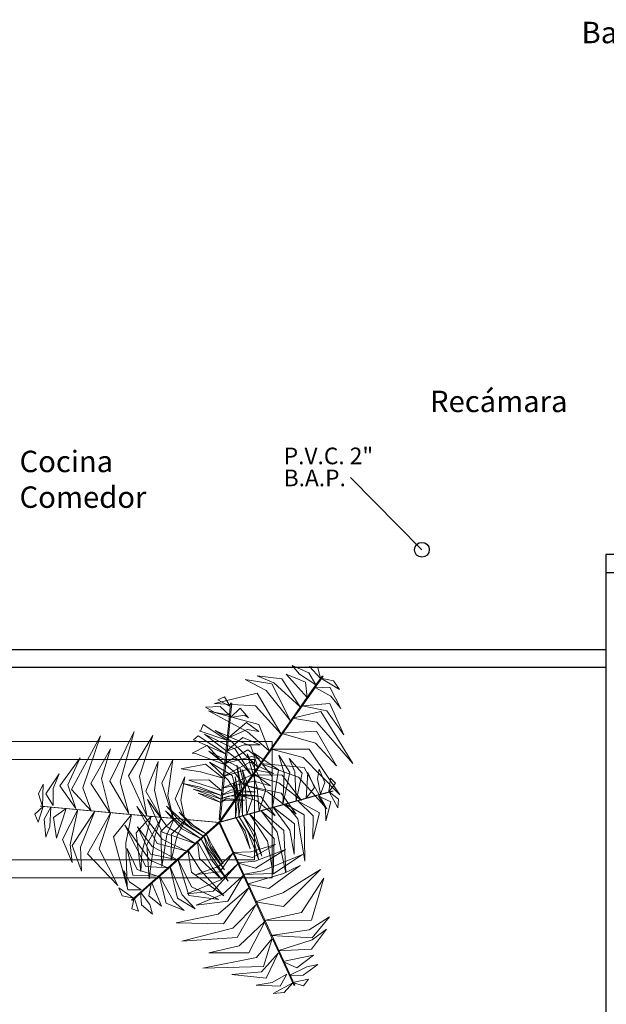
# Model space of a CAD drawing. Units: millimetres. Extents: x 35 to 674, y -63 to -3.
# Drawn here: x 190 to 195, y -28 to -19 of the extents above; entities that cross this region are included whole.
import ezdxf

# ---------------------------------------------------------------- set-up
doc = ezdxf.new("R2010")
doc.units = ezdxf.units.MM
doc.header["$LTSCALE"] = 0.9
doc.header["$MEASUREMENT"] = 0
doc.styles.add('temo2', font='vinet.ttf')

msp = doc.modelspace()

# ---------------------------------------------------------------- linework, layer by layer
at = {"linetype": 'Continuous', "lineweight": 0, "ltscale": 0.9}
msp.add_line((193.8621, -23.7622), (193.262, -23.1547), dxfattribs=at)
at = {"linetype": 'Continuous', "ltscale": 0.9}
for p, q in [((200.1483, -23.8018), (195.4073, -23.8018)), ((195.4073, -23.8018), (195.4073, -24.6018)), ((204.877, -23.9516), (195.4073, -23.9568)), ((195.4073, -23.9568), (195.4073, -31.2018)), ((195.4073, -24.6018), (189.1573, -24.6018)), ((195.4073, -24.6018), (193.4073, -24.6018)), ((195.4073, -24.7518), (183.2823, -24.7518)), ((195.4073, -24.7518), (188.9983, -24.7518))]:
    msp.add_line(p, q, dxfattribs=at)
at = {"linetype": 'Continuous', "lineweight": 9, "ltscale": 0.9}
for points in [[(185.9906, -25.3744), (192.606, -25.3744), (192.606, -26.5178), (185.9906, -26.5178)], [(186.1406, -25.5244), (192.456, -25.5244), (192.456, -26.3678), (186.1406, -26.3678)]]:
    msp.add_lwpolyline(points, close=True, dxfattribs=at)
at = {"linetype": 'Continuous', "ltscale": 0.9}
msp.add_circle((193.8621, -23.7622), 0.0622, dxfattribs=at)
at = {"color": 64, "linetype": 'Continuous', "lineweight": 9}
for points in [[(192.9716, -24.8979, 0.5294), (192.8353, -24.8077, 0.4936), (192.7736, -24.7348, 0.4466), (192.9127, -24.7976, 0.4549)], [(192.8407, -25.0833, 0.6646), (192.6176, -24.8811, 0.5894), (192.478, -24.8204, 0.5749), (192.6861, -24.8463, 0.5647)], [(192.8974, -25.003, 0.6187), (192.7227, -24.8069, 0.5413), (192.8842, -24.8739, 0.5566)], [(193.0099, -24.8437, 0.463), (192.9169, -24.7419, 0.3999), (192.9881, -24.7516, 0.3826)], [(192.7585, -25.1997, 0.7094), (192.5552, -24.9446, 0.662), (192.3775, -24.8509, 0.6244), (192.6028, -24.8896, 0.6696)], [(193.012, -24.8409, 0.4562), (193.1711, -24.9375, 0.397), (193.1191, -24.8633, 0.3876)], [(192.6794, -25.3116, 0.6974), (192.464, -25.0737, 0.6481), (192.12, -25.0552, 0.5805), (192.4781, -24.9682, 0.6476)], [(192.9725, -24.9217, 0.5414), (193.0966, -24.9933, 0.4927), (193.1803, -25.0972, 0.4973), (193.0886, -24.9176, 0.4481)], [(192.8567, -25.0731, 0.6524), (193.0627, -25.1159, 0.5758), (193.2063, -25.3186, 0.5688), (193.0897, -25.0528, 0.5473)], [(192.5799, -25.4525, 0.6824), (192.3974, -25.2924, 0.6418), (192.0686, -25.1155, 0.5723), (192.4938, -25.2291, 0.6587)], [(192.7754, -25.1759, 0.7097), (192.9785, -25.2102, 0.6846), (193.2818, -25.5571, 0.5958), (193.0147, -25.1217, 0.6966)], [(191.4014, -25.9775, 0.6807), (191.3277, -25.713, 0.6438), (191.4466, -25.2878, 0.56), (191.2418, -25.7052, 0.6513)], [(192.4337, -25.6595, 0.6135), (192.3236, -25.5322, 0.6131), (192.036, -25.3109, 0.5376), (192.2951, -25.4372, 0.6549)], [(192.4846, -25.5875, 0.6679), (192.2562, -25.368, 0.6166), (192.1258, -25.2819, 0.5885), (192.4265, -25.4115, 0.6512)], [(192.6785, -25.302, 0.6969), (192.9674, -25.3862, 0.6551), (193.1456, -25.5773, 0.6052), (192.9761, -25.2867, 0.6715)], [(191.0853, -25.9557, 0.7097), (191.0135, -25.7627, 0.6846), (191.1623, -25.3265, 0.5958), (190.9188, -25.7756, 0.6966)], [(191.5517, -25.9984, 0.6687), (191.4907, -25.6639, 0.6187), (191.6031, -25.3237, 0.5498), (191.397, -25.6625, 0.6281)], [(191.243, -25.9766, 0.6969), (191.1715, -25.6843, 0.6551), (191.2479, -25.4344, 0.6052), (191.081, -25.7264, 0.6715)], [(192.3717, -25.7473, 0.5059), (192.2838, -25.6258, 0.5191), (192.0731, -25.4545, 0.4699), (192.3322, -25.5946, 0.5779)], [(192.5985, -25.4387, 0.6807), (192.8644, -25.5071, 0.6438), (193.1732, -25.8227, 0.56), (192.9141, -25.4367, 0.6513)], [(190.9557, -25.9366, 0.6524), (190.8897, -25.7369, 0.5758), (190.9935, -25.5111, 0.5688), (190.8216, -25.7451, 0.5473)], [(191.6682, -26.0091, 0.617), (191.6154, -25.7826, 0.6352), (191.6484, -25.5423, 0.5638), (191.5446, -25.7897, 0.7084)], [(191.7756, -26.0253, 0.5102), (191.7288, -25.8282, 0.5269), (191.7694, -25.5246, 0.4378), (191.6793, -25.7236, 0.5608)], [(192.3156, -25.8268, 0.4086), (192.2337, -25.6969, 0.4321), (192.0775, -25.5477, 0.4106), (192.2684, -25.6601, 0.4839)], [(192.5052, -25.5584, 0.6687), (192.8254, -25.6728, 0.6187), (193.0638, -25.9403, 0.5498), (192.8734, -25.5924, 0.6281)], [(190.7666, -25.9121, 0.5414), (190.7666, -25.7689, 0.4927), (190.8147, -25.6444, 0.4973), (190.7051, -25.8136, 0.4481)], [(191.8722, -26.0278, 0.4121), (191.8363, -25.8668, 0.4234), (191.8707, -25.6699, 0.3574), (191.7905, -25.8554, 0.4683)], [(192.4377, -25.654, 0.617), (192.6603, -25.7215, 0.6352), (192.8519, -25.8702, 0.5638), (192.6895, -25.6566, 0.7084)], [(190.6769, -25.9183, 0.4562), (190.681, -25.7322, 0.397), (190.6427, -25.8143, 0.3876)], [(192.37, -25.7388, 0.5102), (192.5641, -25.7969, 0.5269), (192.8067, -25.9839, 0.4378), (192.6794, -25.8063, 0.5608)], [(192.3195, -25.8213, 0.4121), (192.4769, -25.8706, 0.4234), (192.6302, -25.999, 0.3574), (192.5097, -25.8367, 0.4683)], [(190.6804, -25.9187, 0.463), (190.6387, -26.0501, 0.3999), (190.6115, -25.9836, 0.3826)], [(190.7465, -25.9247, 0.5294), (190.7365, -26.0879, 0.4936), (190.7042, -26.1778, 0.4466), (190.6891, -26.0259, 0.4549)], [(190.8746, -25.9365, 0.6187), (190.7921, -26.1858, 0.5413), (190.7695, -26.0125, 0.5566)], [(190.9725, -25.9454, 0.6646), (190.909, -26.2397, 0.5894), (190.9262, -26.391, 0.5749), (190.8446, -26.1978, 0.5647)], [(191.1144, -25.9584, 0.7094), (190.9952, -26.262, 0.662), (191.0028, -26.4628, 0.6244), (190.9237, -26.2483, 0.6696)], [(191.2509, -25.9709, 0.6974), (191.1525, -26.2764, 0.6481), (191.3085, -26.5836, 0.5805), (191.0541, -26.3171, 0.6476)], [(191.4227, -25.9867, 0.6824), (191.3753, -26.2248, 0.6418), (191.3864, -26.598, 0.5723), (191.2722, -26.173, 0.6587)], [(191.5873, -26.0018, 0.6679), (191.5114, -26.3093, 0.6166), (191.5019, -26.4653, 0.5885), (191.4638, -26.1401, 0.6512)], [(191.675, -26.0098, 0.6135), (191.6198, -26.1688, 0.6131), (191.5719, -26.5285, 0.5376), (191.5517, -26.241, 0.6549)], [(191.7821, -26.0196, 0.5059), (191.7208, -26.1564, 0.5191), (191.6778, -26.4246, 0.4699), (191.6696, -26.1301, 0.5779)], [(191.879, -26.0285, 0.4086), (191.8074, -26.1644, 0.4321), (191.7563, -26.3742, 0.4106), (191.7582, -26.1527, 0.4839)], [(192.2719, -26.3057, 0.4086), (192.4254, -26.2998, 0.4321), (192.6327, -26.2392, 0.4106), (192.4398, -26.3482, 0.4839)], [(192.3127, -26.3941, 0.5059), (192.4618, -26.3787, 0.5191), (192.7156, -26.2819, 0.4699), (192.4647, -26.4362, 0.5779)], [(192.2747, -26.3119, 0.4121), (192.1533, -26.4235, 0.4234), (191.9655, -26.4921, 0.3574), (192.1663, -26.4689, 0.4683)], [(192.3577, -26.4917, 0.6135), (192.523, -26.46, 0.6131), (192.8585, -26.3216, 0.5376), (192.6196, -26.4829, 0.6549)], [(192.3209, -26.3969, 0.5102), (192.1736, -26.5359, 0.5269), (191.8903, -26.6526, 0.4378), (192.1077, -26.631, 0.5608)], [(192.3946, -26.5717, 0.6679), (192.6989, -26.4837, 0.6166), (192.8387, -26.4138, 0.5885), (192.5762, -26.6095, 0.6512)], [(192.4639, -26.7218, 0.6824), (192.6938, -26.6438, 0.6418), (193.0114, -26.4476, 0.5723), (192.7004, -26.7589, 0.6587)], [(192.3605, -26.4979, 0.617), (192.1908, -26.657, 0.6352), (191.9662, -26.7485, 0.5638), (192.2323, -26.7147, 0.7084)], [(192.5361, -26.8784, 0.6974), (192.8499, -26.8109, 0.6481), (193.0379, -26.5222, 0.5805), (192.9343, -26.8758, 0.6476)], [(192.4095, -26.6041, 0.6687), (192.1503, -26.8243, 0.6187), (191.7995, -26.897, 0.5498), (192.196, -26.9061, 0.6281)], [(192.4665, -26.7449, 0.6807), (192.2743, -26.9409, 0.6438), (191.8466, -27.0505, 0.56), (192.3105, -27.0192, 0.6513)], [(192.5449, -26.8825, 0.6969), (192.3276, -27.0905, 0.6551), (192.073, -27.1493, 0.6052), (192.4093, -27.1479, 0.6715)], [(192.5935, -27.0029, 0.7094), (192.9161, -26.9544, 0.662), (193.0861, -26.8473, 0.6244), (192.9399, -27.0231, 0.6696)], [(192.6532, -27.1323, 0.6646), (192.9399, -27.0401, 0.5894), (193.0622, -26.9496, 0.5749), (192.9358, -27.1169, 0.5647)], [(192.6057, -27.0294, 0.7097), (192.4744, -27.1881, 0.6846), (192.0223, -27.2773, 0.5958), (192.533, -27.2637, 0.6966)], [(192.654, -27.1513, 0.6524), (192.5141, -27.3082, 0.5758), (192.2666, -27.3313, 0.5688), (192.5552, -27.3631, 0.5473)], [(192.6944, -27.2215, 0.6187), (192.9516, -27.1683, 0.5413), (192.8128, -27.2746, 0.5566)], [(192.7483, -27.3383, 0.5294), (192.8946, -27.2654, 0.4936), (192.9886, -27.2484, 0.4466), (192.8647, -27.3375, 0.4549)], [(192.7273, -27.3272, 0.5414), (192.6033, -27.3989, 0.4927), (192.4714, -27.4194, 0.4973), (192.6728, -27.4298, 0.4481)], [(192.7761, -27.3986, 0.463), (192.9108, -27.369, 0.3999), (192.8668, -27.4258, 0.3826)], [(192.7775, -27.4018, 0.4562), (192.6143, -27.4913, 0.397), (192.7046, -27.4834, 0.3876)]]:
    msp.add_3dface(points, dxfattribs=at)
at = {"color": 72, "linetype": 'Continuous', "lineweight": 9}
for points in [[(192.9387, -24.9447, 0.5844), (192.9487, -24.9447, 0.5844), (193.0342, -24.8237, 0.4362), (193.0242, -24.8237, 0.4362)], [(192.7799, -25.1696, 0.7121), (192.7899, -25.1696, 0.7121), (192.9486, -24.9449, 0.5838), (192.9386, -24.9449, 0.5838)], [(192.2393, -25.2125, 1.5739), (192.2492, -25.2125, 1.5739), (192.2651, -25.0514, 1.5306), (192.2552, -25.0514, 1.5306)], [(192.2155, -25.4532, 1.5523), (192.2255, -25.4532, 1.5523), (192.2492, -25.2125, 1.5735), (192.2393, -25.2125, 1.5735)], [(192.4638, -25.6171, 0.6632), (192.4738, -25.6171, 0.6632), (192.7896, -25.17, 0.7111), (192.7796, -25.17, 0.7111)], [(192.1802, -25.8115, 1.2993), (192.1901, -25.8115, 1.2993), (192.2255, -25.4532, 1.5514), (192.2155, -25.4532, 1.5514)], [(192.4968, -25.9579, 1.0545), (192.4781, -25.7626, 1.0366), (192.396, -25.4777, 0.9704), (192.5523, -25.7772, 1.0912)], [(192.6062, -25.9277, 1.1339), (192.6054, -25.668, 1.1278), (192.447, -25.4696, 1.0076), (192.6581, -25.6125, 1.1652)], [(192.6931, -25.9037, 1.197), (192.7056, -25.6404, 1.2006), (192.6604, -25.4875, 1.1642), (192.7526, -25.6334, 1.2348)], [(192.8056, -25.8727, 1.223), (192.7953, -25.6275, 1.1855), (192.7486, -25.5167, 1.163), (192.8578, -25.6401, 1.1955)], [(192.2249, -25.9555, 0.249), (192.2348, -25.9555, 0.249), (192.4738, -25.6171, 0.6633), (192.4639, -25.6171, 0.6633)], [(192.3542, -25.9972, 0.9054), (192.3465, -25.8637, 0.9213), (192.3085, -25.5733, 0.8749), (192.3547, -25.7967, 0.9747)], [(192.392, -25.9868, 0.9783), (192.3769, -25.731, 0.9618), (192.3513, -25.6085, 0.9404), (192.4404, -25.8497, 1.0109)], [(192.8889, -25.8497, 1.2305), (192.904, -25.6333, 1.2006), (192.9601, -25.7593, 1.2266)], [(193.0093, -25.8165, 1.2201), (192.9851, -25.6876, 1.1933), (192.9995, -25.6069, 1.1703), (193.0475, -25.718, 1.1877)], [(192.2963, -26.0131, 0.6815), (192.2964, -25.8954, 0.7214), (192.2805, -25.7225, 0.7192), (192.3114, -25.8972, 0.7773)], [(192.3238, -26.0056, 0.7878), (192.321, -25.8886, 0.8164), (192.2946, -25.671, 0.7896), (192.3386, -25.9016, 0.8785)], [(193.0792, -25.7973, 1.2006), (193.0946, -25.6812, 1.1687), (193.137, -25.7225, 1.17)], [(192.1682, -25.9322, 0.8467), (192.1782, -25.9322, 0.8467), (192.1901, -25.8115, 1.2994), (192.1802, -25.8115, 1.2994)], [(192.9499, -25.833, 1.2353), (192.9599, -25.833, 1.2353), (193.116, -25.79, 1.1919), (193.106, -25.79, 1.1919)], [(193.0842, -25.7959, 1.1973), (193.1551, -25.9305, 1.1615), (193.1611, -25.8581, 1.1672)], [(191.9587, -26.2292, 0.9932), (191.7222, -26.0891, 0.995), (191.5576, -25.8617, 0.915), (191.6805, -26.1339, 1.0389)], [(192.7168, -25.8973, 1.2137), (192.7268, -25.8973, 1.2137), (192.9599, -25.833, 1.2348), (192.95, -25.833, 1.2348)], [(192.8235, -25.8738, 1.2216), (192.9501, -25.9989, 1.202), (192.9474, -26.1941, 1.1641), (193.0029, -25.9725, 1.2091)], [(192.9951, -25.8324, 1.2208), (193.053, -25.9348, 1.1924), (193.054, -26.041, 1.1809), (193.0977, -25.8808, 1.1843)], [(190.8035, -25.9298, 0.5844), (190.8134, -25.9298, 0.5844), (190.6659, -25.9163, 0.4362), (190.6559, -25.9163, 0.4362)], [(191.0776, -25.9549, 0.7121), (191.0876, -25.9549, 0.7121), (190.8137, -25.9298, 0.5838), (190.8037, -25.9298, 0.5838)], [(191.6233, -26.0049, 0.6632), (191.6332, -26.0049, 0.6632), (191.0881, -25.955, 0.7111), (191.0782, -25.955, 0.7111)], [(191.8801, -26.2917, 1.0621), (191.682, -26.1933, 1.0756), (191.4668, -25.9196, 0.9856), (191.6397, -26.231, 1.1153)], [(192.0038, -26.1891, 0.9105), (191.8538, -26.0862, 0.9525), (191.7091, -25.9555, 0.8986), (191.8467, -26.107, 1.0312)], [(192.0313, -26.1713, 0.7932), (191.9006, -26.082, 0.8306), (191.7177, -25.9171, 0.7638), (191.8273, -26.0406, 0.8776)], [(192.0485, -26.1491, 0.6867), (191.9422, -26.0757, 0.7147), (191.8249, -25.9668, 0.6624), (191.9276, -26.081, 0.7645)], [(192.2249, -25.9555, 0.249), (192.2348, -25.9555, 0.249), (192.1654, -26.0537, -0.249), (192.1555, -26.0537, -0.249)], [(192.1682, -25.9322, 0.8467), (192.1782, -25.9322, 0.8467), (192.1686, -26.03, 0.2889), (192.1586, -26.03, 0.2889)], [(192.3697, -25.993, 0.9606), (192.3797, -25.993, 0.9606), (192.7268, -25.8973, 1.2127), (192.7168, -25.8973, 1.2127)], [(192.5137, -25.9592, 1.0621), (192.6476, -26.1352, 1.0756), (192.7192, -26.476, 0.9856), (192.7023, -26.1202, 1.1153)], [(192.61, -25.9214, 1.1365), (192.752, -26.1184, 1.1467), (192.79, -26.3202, 1.0908), (192.7926, -26.0655, 1.1926)], [(192.7125, -25.8984, 1.2089), (192.8212, -26.0226, 1.2272), (192.8783, -26.3785, 1.1223), (192.8743, -25.9901, 1.2727)], [(192.0357, -26.0427, 0.249), (192.0457, -26.0427, 0.249), (191.6332, -26.0049, 0.6633), (191.6232, -26.0049, 0.6633)], [(192.0357, -26.0427, 0.249), (192.0457, -26.0427, 0.249), (192.1654, -26.0537, -0.249), (192.1555, -26.0537, -0.249)], [(192.0847, -26.1168, 0.508), (192.0946, -26.1168, 0.508), (192.168, -26.0514, -0.0498), (192.158, -26.0514, -0.0498)], [(192.2059, -26.1629, 0.249), (192.2158, -26.1629, 0.249), (192.1654, -26.0537, -0.249), (192.1555, -26.0537, -0.249)], [(192.2528, -26.0253, 0.508), (192.2627, -26.0253, 0.508), (192.168, -26.0514, -0.0498), (192.158, -26.0514, -0.0498)], [(192.2528, -26.0253, 0.508), (192.2627, -26.0253, 0.508), (192.3797, -25.993, 0.9607), (192.3697, -25.993, 0.9607)], [(192.2995, -26.0123, 0.6867), (192.3622, -26.1253, 0.7147), (192.4192, -26.275, 0.6624), (192.3776, -26.127, 0.7645)], [(192.3248, -26.0001, 0.7932), (192.4023, -26.1381, 0.8306), (192.4932, -26.367, 0.7638), (192.4497, -26.2077, 0.8776)], [(192.3573, -25.9964, 0.9105), (192.4462, -26.1551, 0.9525), (192.5179, -26.3363, 0.8986), (192.4617, -26.1395, 1.0312)], [(192.4155, -25.9803, 0.9932), (192.5654, -26.2108, 0.995), (192.6122, -26.4876, 0.915), (192.6226, -26.1891, 1.0389)], [(191.7288, -26.4343, 1.2089), (191.5763, -26.3712, 1.2272), (191.3674, -26.0775, 1.1223), (191.5432, -26.4239, 1.2727)], [(191.8105, -26.3682, 1.1365), (191.5959, -26.2546, 1.1467), (191.4724, -26.0906, 1.0908), (191.583, -26.32, 1.1926)], [(192.0847, -26.1168, 0.508), (192.0946, -26.1168, 0.508), (192.0041, -26.1976, 0.9607), (191.9942, -26.1976, 0.9607)], [(191.9942, -26.1975, 0.9606), (192.0041, -26.1975, 0.9606), (191.7354, -26.4372, 1.2127), (191.7254, -26.4372, 1.2127)], [(191.977, -26.213, 0.9783), (192.1038, -26.4356, 0.9618), (192.1812, -26.5341, 0.9404), (191.9943, -26.3573, 1.0109)], [(192.0062, -26.1869, 0.9054), (192.0723, -26.3032, 0.9213), (192.2351, -26.5466, 0.8749), (192.0946, -26.3669, 0.9747)], [(192.0298, -26.1659, 0.7878), (192.0841, -26.2695, 0.8164), (192.2042, -26.4529, 0.7896), (192.0626, -26.2657, 0.8785)], [(192.051, -26.147, 0.6815), (192.1031, -26.2526, 0.7214), (192.194, -26.4005, 0.7192), (192.0889, -26.2576, 0.7773)], [(192.2059, -26.1629, 0.249), (192.2158, -26.1629, 0.249), (192.3894, -26.539, 0.6633), (192.3794, -26.539, 0.6633)], [(191.6402, -26.5056, 1.2216), (191.4713, -26.4496, 1.202), (191.3872, -26.2734, 1.1641), (191.4357, -26.4967, 1.2091)], [(191.8958, -26.2854, 1.0545), (191.9991, -26.4521, 1.0366), (192.199, -26.6711, 0.9704), (191.9262, -26.4719, 1.0912)], [(191.8111, -26.3609, 1.1339), (191.9269, -26.5934, 1.1278), (192.1569, -26.701, 1.0076), (191.9044, -26.6665, 1.1652)], [(191.5048, -26.6187, 1.2208), (191.4075, -26.5526, 1.1924), (191.3595, -26.4579, 1.1809), (191.3913, -26.6208, 1.1843)], [(191.7254, -26.4372, 1.2137), (191.7354, -26.4372, 1.2137), (191.5549, -26.5982, 1.2348), (191.545, -26.5982, 1.2348)], [(191.7439, -26.4209, 1.197), (191.8494, -26.6626, 1.2006), (191.9577, -26.7795, 1.1642), (191.8104, -26.6897, 1.2348)], [(191.5923, -26.5561, 1.2305), (191.6747, -26.7569, 1.2006), (191.5686, -26.6687, 1.2266)], [(191.6568, -26.4986, 1.223), (191.7747, -26.7138, 1.1855), (191.8657, -26.7924, 1.163), (191.7131, -26.7303, 1.1955)], [(192.3794, -26.539, 0.6632), (192.3893, -26.539, 0.6632), (192.6186, -27.036, 0.7111), (192.6087, -27.036, 0.7111)], [(191.4411, -26.6909, 1.1973), (191.3179, -26.6018, 1.1615), (191.3446, -26.6693, 1.1672)], [(191.545, -26.5982, 1.2353), (191.555, -26.5982, 1.2353), (191.4341, -26.706, 1.1919), (191.4241, -26.706, 1.1919)], [(191.4991, -26.6392, 1.2201), (191.5779, -26.7441, 1.1933), (191.6008, -26.8228, 1.1703), (191.5085, -26.7445, 1.1877)], [(191.445, -26.6875, 1.2006), (191.4825, -26.7984, 1.1687), (191.4263, -26.7802, 1.17)], [(192.6089, -27.0365, 0.7121), (192.6189, -27.0365, 0.7121), (192.7341, -27.2862, 0.5838), (192.7241, -27.2862, 0.5838)], [(192.7242, -27.2865, 0.5844), (192.7342, -27.2865, 0.5844), (192.7963, -27.421, 0.4362), (192.7863, -27.421, 0.4362)]]:
    msp.add_3dface(points, dxfattribs=at)
at = {"color": 70, "linetype": 'Continuous', "lineweight": 9}
for points in [[(192.2523, -25.079, 1.5393), (192.1496, -25.023, 1.5074), (192.2033, -24.9983, 1.5087)], [(192.2452, -25.1512, 1.5587), (192.1162, -25.1275, 1.5319), (192.0461, -25.085, 1.509), (192.167, -25.0802, 1.5264)], [(192.2549, -25.1702, 1.5595), (192.3713, -25.153, 1.531), (192.4055, -25.173, 1.5196), (192.337, -25.0918, 1.523)], [(192.2245, -25.3615, 1.5616), (191.992, -25.283, 1.5241), (192.0024, -25.2868, 1.5017), (192.0261, -25.2292, 1.5342)], [(192.2319, -25.3451, 1.5602), (192.3942, -25.2719, 1.5407), (192.494, -25.2879, 1.5028), (192.3884, -25.2132, 1.5478)], [(192.213, -25.4776, 1.5357), (191.9717, -25.3713, 1.5392), (191.9434, -25.3586, 1.5029), (191.9821, -25.325, 1.5735)], [(192.215, -25.4576, 1.5476), (192.3699, -25.4007, 1.5658), (192.5032, -25.4026, 1.461), (192.3587, -25.3396, 1.6114)], [(192.2041, -25.5673, 1.4726), (191.9615, -25.4748, 1.4665), (191.9314, -25.47, 1.3462), (192.0592, -25.4057, 1.5038)], [(192.1996, -25.5616, 1.4751), (192.4345, -25.4998, 1.4853), (192.4984, -25.5207, 1.4294), (192.3997, -25.4429, 1.5312)], [(192.193, -25.6803, 1.3931), (192.0041, -25.6276, 1.3752), (191.8393, -25.6019, 1.309), (192.0443, -25.5636, 1.4299)], [(192.2003, -25.665, 1.4008), (192.4127, -25.6032, 1.4142), (192.6183, -25.6428, 1.3243), (192.4183, -25.5468, 1.454)], [(192.1848, -25.7642, 1.3318), (192.4537, -25.7071, 1.3337), (192.5908, -25.7468, 1.2536), (192.454, -25.6459, 1.3776)], [(192.1785, -25.8275, 1.244), (192.0512, -25.7867, 1.26), (191.8553, -25.7264, 1.2136), (191.9915, -25.755, 1.3134)], [(192.1823, -25.7885, 1.317), (191.9382, -25.7107, 1.3005), (191.9035, -25.6991, 1.2791), (192.0718, -25.694, 1.3495)], [(192.1754, -25.8589, 1.1265), (192.0652, -25.8195, 1.1551), (191.9415, -25.7745, 1.1283), (192.0837, -25.8078, 1.2171)], [(192.1726, -25.8872, 1.0202), (192.0627, -25.8448, 1.06), (191.9845, -25.8061, 1.0579), (192.0698, -25.8315, 1.1159)], [(192.1788, -25.8242, 1.2492), (192.27, -25.7983, 1.2912), (192.465, -25.7965, 1.2373), (192.2611, -25.7783, 1.3698)], [(192.1706, -25.856, 1.1319), (192.2384, -25.8332, 1.1693), (192.4847, -25.8306, 1.1024), (192.3204, -25.814, 1.2163)], [(192.173, -25.8839, 1.0253), (192.2121, -25.866, 1.0534), (192.3722, -25.8666, 1.0011), (192.2192, -25.8522, 1.1031)]]:
    msp.add_3dface(points, dxfattribs=at)

# ---------------------------------------------------------------- texts
at = {"linetype": 'Continuous', "ltscale": 0.9, "attachment_point": 1, "style": 'temo2'}
for s, insert, char_height, width in [('{\\fArial|b0|i0|c0|p34;Baño}', (195.2029, -19.3256), 0.18, 0.773959), ('{\\fArial|b0|i0|c0|p34;Recámara}', (193.9304, -22.4252), 0.18, 1.1713), ('{\\fArial|b0|i0|c0|p34;P.V.C. 2"}', (192.7017, -22.9036), 0.14, 0.858), ('{\\fArial|b0|i0|c0|p34;Cocina\\PComedor}', (190.4829, -22.9298), 0.18, 1.1713), ('{\\fArial|b0|i0|c0|p34;B.A.P.}', (192.7017, -23.0886), 0.14, 0.858)]:
    msp.add_mtext(s, dxfattribs=dict(at, insert=insert, char_height=char_height, width=width))

doc.saveas('drawing.dxf')
